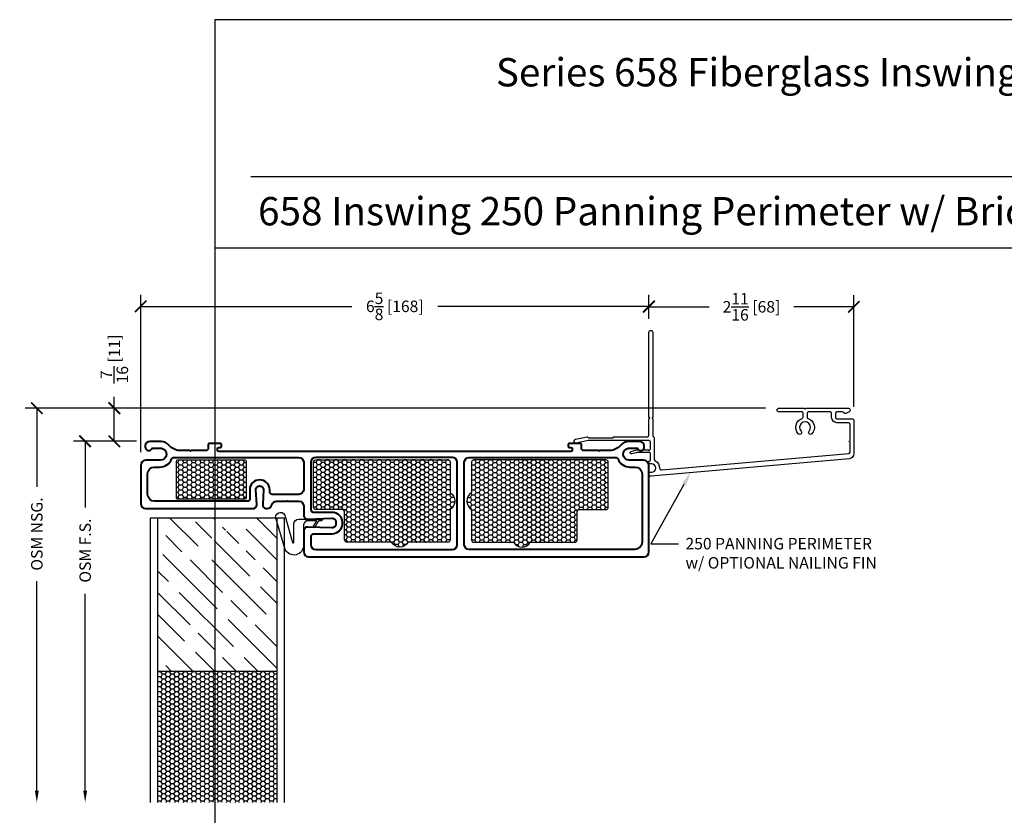
# Model space of a CAD drawing. Units: inches. Extents: x -498 to 909, y 157 to 829.
# Drawn here: x 465 to 477, y 289 to 299 of the extents above; entities that cross this region are included whole.
import ezdxf
from ezdxf import colors
from ezdxf.entities.mleader import LeaderData, LeaderLine
from ezdxf.math import Vec2, Vec3

# ---------------------------------------------------------------- set-up
doc = ezdxf.new("R2010")
doc.units = ezdxf.units.IN
doc.header["$MEASUREMENT"] = 0
doc.layers.get('Defpoints').update_dxf_attribs({"true_color": 0x737373})
doc.layers.add('Cross Section Frame', color=255, linetype='Continuous', lineweight=40)
for name, color, linetype in [('Dimensions', 7, 'Continuous'), ('Door Panel', 1, 'Continuous'), ('Insulation', 2, 'Continuous'), ('Perimeter', 5, 'Continuous'), ('Weather Strip', 30, 'Continuous')]:
    doc.layers.add(name, color=color, linetype=linetype)
doc.styles.add('ROMANS', font='romans.shx')
doc.styles.get("Standard").update_dxf_attribs({"font": 'arial.ttf'})
doc.dimstyles.new('SMALL + METRIC', dxfattribs={"dimtxt": 0.15, "dimasz": 0.15, "dimexe": 0.15, "dimexo": 0.175, "dimgap": 0.07, "dimtad": 0, "dimdec": 4, "dimzin": 0, "dimdsep": 46, "dimlunit": 5, "dimtxsty": 'ROMANS', "dimblk": 'ARCHTICK', "dimcen": 0.07, "dimclrd": 256, "dimclre": 256, "dimclrt": 256, "dimadec": 0, "dimazin": 0, "dimtfac": 1, "dimtdec": 4, "dimtofl": 0, "dimtmove": 0, "dimatfit": 3, "dimldrblk": 'CLOSEDBLANK', "dimfxl": 1, "dimtfillclr": 3, "dimtolj": 1, "dimtzin": 0, "dimarcsym": 0})

# ---------------------------------------------------------------- blocks, each defined once
blk = doc.blocks.new('_ArchTick')
at = {"color": 0, "linetype": 'ByBlock', "const_width": 0.15}
blk.add_lwpolyline([(-0.5, -0.5), (0.5, 0.5)], dxfattribs=at)
blk = doc.blocks.new('*D101')
at = {"layer": 'Defpoints', "color": 0, "transparency": 16777216}
for p in [(472.823, 295.386), (472.823, 295.048), (466.198, 293.31)]:
    blk.add_point(p, dxfattribs=at)
at = {"layer": 'Dimensions', "lineweight": -2, "transparency": 16777216}
for p, q in [((466.198, 293.485), (466.198, 295.536)), ((472.823, 295.223), (472.823, 295.536)), ((466.198, 295.386), (468.951, 295.386)), ((472.823, 295.386), (470.07, 295.386))]:
    blk.add_line(p, q, dxfattribs=at)
at = {"layer": 'Dimensions', "lineweight": -2, "transparency": 16777216, "xscale": 0.15, "yscale": 0.15, "zscale": 0.15, "rotation": 180}
blk.add_blockref('_ArchTick', (466.198, 295.386), dxfattribs=at)
at = {"layer": 'Dimensions', "lineweight": -2, "transparency": 16777216, "xscale": 0.15, "yscale": 0.15, "zscale": 0.15}
blk.add_blockref('_ArchTick', (472.823, 295.386), dxfattribs=at)
at = {"layer": 'Dimensions', "transparency": 16777216, "insert": (469.51, 295.386), "char_height": 0.15, "attachment_point": 5, "style": 'ROMANS'}
blk.add_mtext('\\A1;6{\\H1x;\\S5/8;} [168]', dxfattribs=at)
blk = doc.blocks.new('_ClosedBlank')
at = {"color": 0, "linetype": 'ByBlock', "lineweight": -2}
for p, q in [((-1, 0.167), (0, 0)), ((-1, 0.167), (-1, -0.167)), ((0, 0), (-1, -0.167))]:
    blk.add_line(p, q, dxfattribs=at)
blk = doc.blocks.new('*D102')
at = {"layer": 'Defpoints', "color": 0, "transparency": 16777216}
for p in [(472.823, 295.38), (472.823, 295.048), (475.494, 293.899)]:
    blk.add_point(p, dxfattribs=at)
at = {"layer": 'Dimensions', "lineweight": -2, "transparency": 16777216}
for p, q in [((472.823, 295.223), (472.823, 295.53)), ((475.494, 294.074), (475.494, 295.53)), ((472.823, 295.38), (473.606, 295.38)), ((475.494, 295.38), (474.711, 295.38))]:
    blk.add_line(p, q, dxfattribs=at)
at = {"layer": 'Dimensions', "lineweight": -2, "transparency": 16777216, "xscale": 0.15, "yscale": 0.15, "zscale": 0.15, "rotation": 180}
blk.add_blockref('_ArchTick', (472.823, 295.38), dxfattribs=at)
at = {"layer": 'Dimensions', "lineweight": -2, "transparency": 16777216, "xscale": 0.15, "yscale": 0.15, "zscale": 0.15}
blk.add_blockref('_ArchTick', (475.494, 295.38), dxfattribs=at)
at = {"layer": 'Dimensions', "transparency": 16777216, "insert": (474.159, 295.38), "char_height": 0.15, "attachment_point": 5, "style": 'ROMANS'}
blk.add_mtext('\\A1;2{\\H1x;\\S11/16;} [68]', dxfattribs=at)
blk = doc.blocks.new('*D280')
at = {"layer": 'Defpoints', "color": 0, "transparency": 16777216}
for p in [(466.318, 293.626), (465.474, 288.919), (466.323, 288.919)]:
    blk.add_point(p, dxfattribs=at)
at = {"layer": 'Dimensions', "lineweight": -2, "transparency": 16777216}
for p, q in [((466.143, 293.626), (465.324, 293.626)), ((465.474, 293.626), (465.474, 292.763)), ((465.474, 289.069), (465.474, 291.638))]:
    blk.add_line(p, q, dxfattribs=at)
at = {"layer": 'Dimensions', "transparency": 16777216}
blk.add_solid([(465.449, 289.069), (465.499, 289.069), (465.474, 288.919)], dxfattribs=at)
at = {"layer": 'Dimensions', "lineweight": -2, "transparency": 16777216, "xscale": 0.15, "yscale": 0.15, "zscale": 0.15, "rotation": 90}
blk.add_blockref('_ArchTick', (465.474, 293.626), dxfattribs=at)
at = {"layer": 'Dimensions', "transparency": 16777216, "insert": (465.474, 292.201), "char_height": 0.15, "attachment_point": 5, "rotation": 90, "style": 'ROMANS'}
blk.add_mtext('\\A1;OSM F.S.', dxfattribs=at)
blk = doc.blocks.new('*D281')
at = {"layer": 'Defpoints', "color": 0, "transparency": 16777216}
for p in [(468.122, 294.058), (464.844, 288.919), (466.323, 288.919)]:
    blk.add_point(p, dxfattribs=at)
at = {"layer": 'Dimensions', "lineweight": -2, "transparency": 16777216}
for p, q in [((467.947, 294.058), (464.694, 294.058)), ((464.844, 294.058), (464.844, 293.033)), ((464.844, 289.069), (464.844, 291.801))]:
    blk.add_line(p, q, dxfattribs=at)
at = {"layer": 'Dimensions', "transparency": 16777216}
blk.add_solid([(464.819, 289.069), (464.869, 289.069), (464.844, 288.919)], dxfattribs=at)
at = {"layer": 'Dimensions', "lineweight": -2, "transparency": 16777216, "xscale": 0.15, "yscale": 0.15, "zscale": 0.15, "rotation": 90}
blk.add_blockref('_ArchTick', (464.844, 294.058), dxfattribs=at)
at = {"layer": 'Dimensions', "transparency": 16777216, "insert": (464.844, 292.417), "char_height": 0.15, "attachment_point": 5, "rotation": 90, "style": 'ROMANS'}
blk.add_mtext('\\A1;OSM NSG.', dxfattribs=at)
blk = doc.blocks.new('*D282')
at = {"layer": 'Defpoints', "color": 0, "transparency": 16777216}
for p in [(465.854, 294.058), (474.519, 294.058), (466.318, 293.626)]:
    blk.add_point(p, dxfattribs=at)
at = {"layer": 'Dimensions', "lineweight": -2, "transparency": 16777216}
for p, q in [((465.854, 294.058), (465.854, 294.208)), ((474.344, 294.058), (465.704, 294.058)), ((465.854, 293.626), (465.854, 294.058)), ((466.143, 293.626), (465.704, 293.626))]:
    blk.add_line(p, q, dxfattribs=at)
at = {"layer": 'Dimensions', "lineweight": -2, "transparency": 16777216, "xscale": 0.15, "yscale": 0.15, "zscale": 0.15}
for p, rotation in [((465.854, 294.058), 90), ((465.854, 293.626), 270)]:
    blk.add_blockref('_ArchTick', p, dxfattribs=dict(at, rotation=rotation))
at = {"layer": 'Dimensions', "transparency": 16777216, "insert": (465.854, 294.7), "char_height": 0.15, "attachment_point": 5, "rotation": 90, "style": 'ROMANS'}
blk.add_mtext('\\A1;{\\H1x;\\S7/16;} [11]', dxfattribs=at)

msp = doc.modelspace()

# ---------------------------------------------------------------- hatches: boundary and pattern name
at = {"layer": 'Door Panel', "transparency": 33554687}
h = msp.add_hatch(dxfattribs=at)
h.set_pattern_fill('GOST_WOOD', color=256, scale=0.1, angle=45, style=0)
h.set_pattern_definition([(315, (467.97255, 294.6256), (-0.42426, -0.42426), [1, -0.2]), (315, (467.6897, 294.6256), (-0.42426, -0.42426), [0.6, -0.15, 0.3, -0.15]), (315, (467.33615, 294.6963), (-0.42426, -0.42426), [1, -0.2])])
h.paths.add_polyline_path([(466.422547, 292.625577), (467.571981, 292.625577), (466.823112, 292.188077, 1), (466.948112, 292.188077), (467.571981, 292.625577), (467.446981, 292.188077, 1), (467.571981, 292.188077), (467.571981, 292.625577), (467.972547, 292.625577), (467.972547, 290.625577), (466.422547, 290.625577)])
h = msp.add_hatch(dxfattribs=at)
h.set_pattern_fill('HONEY', color=256, scale=0.3, style=0)
h.set_pattern_definition([(180, (-11647.76249, -18307.967278), (-0.05625, 0.0324759525), [0.0375, -0.075]), (60, (-11647.76249, -18307.967278), (0.056249999877, 0.032475952713), [0.0375, -0.075]), (120, (-11647.76249, -18307.967278), (-1.23e-10, 0.064951905213), [-0.075, 0.0375])])
h.paths.add_polyline_path([(467.972547, 288.918607), (466.422547, 288.918607), (466.422547, 290.625577), (467.972547, 290.625577)])
at = {"layer": 'Insulation', "transparency": 33554687}
h = msp.add_hatch(dxfattribs=at)
h.set_pattern_fill('HONEY', color=256, scale=0.3, angle=180, style=0)
h.set_pattern_definition([(7e-15, (-11718.68041, -18374.73485), (0.05625, -0.0324759525), [0.0375, -0.075]), (240, (-11718.68041, -18374.73485), (-0.056249999877, -0.032475952713), [0.0375, -0.075]), (300, (-11718.68041, -18374.73485), (1.23e-10, -0.064951905213), [-0.075, 0.0375])])
h.paths.add_polyline_path([(466.663039, 293.364635, -0.414213562), (466.683039, 293.384635), (467.55366, 293.384635, -0.414213562), (467.57366, 293.364635), (467.57366, 292.889883, -0.414201945), (467.553661, 292.869883), (466.68304, 292.869849, -0.41422518), (466.663039, 292.889849)])
h = msp.add_hatch(dxfattribs=at)
h.set_pattern_fill('HONEY', color=256, scale=0.3, angle=360, style=0)
h.set_pattern_definition([(180, (12649.420544, 18960.202884), (-0.05625, 0.0324759525), [0.0375, -0.075]), (60, (12649.420544, 18960.202884), (0.056249999877, 0.032475952713), [0.0375, -0.075]), (120, (12649.420544, 18960.202884), (-1.23e-10, 0.064951905213), [-0.075, 0.0375])])
h.paths.add_polyline_path([(470.23145, 292.738754), (470.23145, 292.339205, -0.414213562), (470.20145, 292.309205), (469.683453, 292.309205, -0.577350269), (469.466947, 292.309205), (468.88645, 292.309205, -0.414213562), (468.85645, 292.339205), (468.85645, 292.705283, 0.414213562), (468.82645, 292.735283), (468.4802, 292.735283, -0.414213562), (468.4502, 292.765283), (468.4502, 292.84433), (468.4502, 293.35481, -0.414213562), (468.4802, 293.38481), (470.20145, 293.38481, -0.414213562), (470.23145, 293.35481), (470.23145, 292.955261, -0.577350269)])
h = msp.add_hatch(dxfattribs=at)
h.set_pattern_fill('HONEY', color=256, scale=0.3, angle=360, style=0)
h.set_pattern_definition([(360, (-11708.677616, 18960.202884), (0.05625, 0.0324759525), [0.0375, -0.075]), (120, (-11708.677616, 18960.202884), (-0.056249999877, 0.032475952713), [0.0375, -0.075]), (60, (-11708.677616, 18960.202884), (1.23e-10, 0.064951905213), [-0.075, 0.0375])])
h.paths.add_polyline_path([(470.511478, 292.738754), (470.511478, 292.339205, 0.414213562), (470.541478, 292.309205), (471.059475, 292.309205, 0.577350269), (471.275981, 292.309205), (471.856478, 292.309205, 0.414213562), (471.886478, 292.339205), (471.886478, 292.705283, -0.414213562), (471.916478, 292.735283), (472.262728, 292.735283, 0.414213562), (472.292728, 292.765283), (472.292728, 292.84433), (472.292728, 293.35481, 0.414213562), (472.262728, 293.38481), (470.541478, 293.38481, 0.414213562), (470.511478, 293.35481), (470.511478, 292.955261, 0.577350269)])

# ---------------------------------------------------------------- linework, layer by layer
at = {"layer": 'Cross Section Frame', "transparency": 33554687}
msp.add_line((466.279924, 293.201835), (466.279924, 293.201835), dxfattribs=at)
for points in [[(467.749271, 293.043886), (467.749437, 293.043886, -0.424474816), (467.799407, 292.992141), (467.788354, 292.802322, 0.424474816), (467.838323, 292.750577), (467.845559, 292.750577, 0.342545127), (467.906105, 292.79757, -0.342545127), (467.96665, 292.844564), (468.106278, 292.844564), (468.113349, 292.851635), (468.12042, 292.844564), (468.260047, 292.844564, -0.414213562), (468.322547, 292.782064), (468.322547, 292.662224, 0.424474816), (468.374292, 292.612254), (468.690802, 292.623307, -0.424474816), (468.742547, 292.573337), (468.742547, 292.547557, -0.424474816), (468.690802, 292.497588), (468.374292, 292.50864, 0.424474816), (468.322547, 292.458671), (468.322547, 292.275234), (468.322547, 292.18351, 0.414213562), (468.385047, 292.12101), (472.532388, 292.12101), (472.760047, 292.12101, 0.414213562), (472.822547, 292.18351), (472.822547, 293.310144, 0.414213562), (472.752547, 293.380144), (472.565579, 293.380144, -0.92289891), (472.553107, 293.535418), (472.67486, 293.535418, 0.843038751), (472.762441, 293.550444), (472.762441, 293.565471, 0.414213562), (472.702335, 293.625577), (472.556775, 293.625577, 0.178523412), (472.452542, 293.573612, -0.189872679), (472.316906, 293.505365), (472.179618, 293.505365), (472.172547, 293.498294), (472.165476, 293.505365), (471.971906, 293.505365, -0.414213562), (471.941906, 293.535365), (471.941906, 293.58374, 0.414213562), (471.926906, 293.59874), (471.842128, 293.59874), (471.785047, 293.59874, 0.414213562), (471.770047, 293.58374), (471.770047, 293.562543, 0.414213562), (471.785047, 293.547543), (471.805047, 293.547543, -0.414213562), (471.820047, 293.532543), (471.820047, 293.510365, -0.414213562), (471.805047, 293.495365), (467.215047, 293.495365, -0.414213562), (467.200047, 293.510365), (467.200047, 293.532543, -0.414213562), (467.215047, 293.547543), (467.235047, 293.547543, 0.414213562), (467.250047, 293.562543), (467.250047, 293.58374, 0.414213562), (467.235047, 293.59874), (467.187966, 293.59874), (467.093187, 293.59874, 0.414213562), (467.078187, 293.58374), (467.078187, 293.535365, -0.414213562), (467.048187, 293.505365), (466.854618, 293.505365), (466.847547, 293.498294), (466.840476, 293.505365), (466.703187, 293.505365, -0.189872679), (466.567551, 293.573612, 0.178523412), (466.463319, 293.625577), (466.317759, 293.625577, 0.414213562), (466.257653, 293.565471), (466.257653, 293.550444, 0.843038752), (466.345234, 293.535418), (466.466989, 293.535418, -0.92289891), (466.454517, 293.380144), (466.267547, 293.380144, 0.414213562), (466.197547, 293.310144), (466.197547, 292.813077, 0.414213562), (466.260047, 292.750577), (467.443819, 292.750577), (467.660384, 292.750577, 0.424474816), (467.710354, 292.802322), (467.699301, 292.992141, -0.424474816)], [(466.601212, 293.395699, -0.306540386), (466.63004, 293.415206), (467.009487, 293.415365), (468.260047, 293.415365, -0.414213562), (468.322547, 293.352865), (468.322547, 292.997223, -0.414213562), (468.260047, 292.934723), (467.910687, 292.934723, -0.414213562), (467.879437, 292.965973), (467.879437, 292.993886, 0.414213562), (467.749437, 293.123886), (467.749271, 293.123886, 0.414213562), (467.619271, 292.993886), (467.619271, 292.875577, -0.414213562), (467.588021, 292.844327), (466.38087, 292.844327, -0.41348661), (466.28761, 292.937491), (466.28759, 293.202498, -0.414167534), (466.37509, 293.289985), (466.444984, 293.289985, 0.306540576)], [(468.822547, 292.573337), (468.822547, 292.547557, -0.414213562), (468.692547, 292.417557), (468.447547, 292.417557, 0.414213562), (468.416297, 292.386307), (468.416297, 292.27726, 0.414213562), (468.478797, 292.21476), (470.260047, 292.21476, 0.414213562), (470.322547, 292.27726), (470.322547, 292.632902), (470.322547, 293.352865, 0.414213562), (470.260047, 293.415365), (470.260047, 293.415365), (468.510047, 293.415365), (468.478797, 293.415365, 0.414213562), (468.416297, 293.352865), (468.416297, 292.843635), (468.416297, 292.734587, 0.414213562), (468.447547, 292.703337), (468.692547, 292.703337, -0.414213562)], [(472.732484, 292.307924, -0.41348661), (472.639223, 292.21476), (470.478797, 292.21476, -0.414213562), (470.416297, 292.27726), (470.416297, 292.791883), (470.416297, 293.352865, -0.414213562), (470.478797, 293.415365), (472.010607, 293.415365), (472.390054, 293.415206, -0.306540386), (472.418882, 293.395699, 0.306540576), (472.57511, 293.289985), (472.639223, 293.289985), (472.644888, 293.289985, -0.41295057), (472.732547, 293.202485), (472.732547, 293.202485)]]:
    msp.add_lwpolyline(points, format="xyb", close=True, dxfattribs=at)
at = {"layer": 'Defpoints'}
for p, q in [((467.633714, 297.078533, -0.369327), (488.324993, 297.078533, -0.369327)), ((467.163085, 296.149296, -0.369327), (488.324993, 296.149296, -0.369327))]:
    msp.add_line(p, q, dxfattribs=at)
at = {"layer": 'Defpoints', "elevation": -0.369327}
msp.add_lwpolyline([(467.163085, 299.123543), (467.163085, 270.549615), (488.324993, 270.549615), (488.324993, 299.123543)], close=True, dxfattribs=at)
at = {"layer": 'Door Panel', "transparency": 33554687}
for points in [[(467.972547, 292.625577), (466.322547, 292.625577), (466.322547, 288.918607)], [(466.422547, 288.918607), (466.422547, 292.625577)], [(467.972547, 292.625577), (467.972547, 288.918607)], [(468.072547, 288.918607), (468.072547, 292.625577), (467.972547, 292.625577)], [(467.972547, 290.625577), (466.422547, 290.625577)]]:
    msp.add_lwpolyline(points, dxfattribs=at)
at = {"layer": 'Insulation', "transparency": 33554687}
for points in [[(466.663039, 292.889849), (466.663039, 293.364635, -0.414213562), (466.683039, 293.384635), (467.55366, 293.384635, -0.414213562), (467.57366, 293.364635), (467.57366, 292.889883, -0.414201945), (467.553661, 292.869883), (466.68304, 292.869849, -0.41422518)], [(470.23145, 292.738754), (470.23145, 292.339205, -0.414213562), (470.20145, 292.309205), (469.683453, 292.309205, -0.577350269), (469.466947, 292.309205), (468.88645, 292.309205, -0.414213562), (468.85645, 292.339205), (468.85645, 292.705283, 0.414213562), (468.82645, 292.735283), (468.4802, 292.735283, -0.414213562), (468.4502, 292.765283), (468.4502, 292.84433), (468.4502, 293.35481, -0.414213562), (468.4802, 293.38481), (470.20145, 293.38481, -0.414213562), (470.23145, 293.35481), (470.23145, 292.955261, -0.577350269)], [(470.511478, 292.738754), (470.511478, 292.339205, 0.414213562), (470.541478, 292.309205), (471.059475, 292.309205, 0.577350269), (471.275981, 292.309205), (471.856478, 292.309205, 0.414213562), (471.886478, 292.339205), (471.886478, 292.705283, -0.414213562), (471.916478, 292.735283), (472.262728, 292.735283, 0.414213562), (472.292728, 292.765283), (472.292728, 292.84433), (472.292728, 293.35481, 0.414213562), (472.262728, 293.38481), (470.541478, 293.38481, 0.414213562), (470.511478, 293.35481), (470.511478, 292.955261, 0.577350269)]]:
    msp.add_lwpolyline(points, format="xyb", close=True, dxfattribs=at)
at = {"layer": 'Perimeter'}
msp.add_lwpolyline([(472.882934, 293.683182, -0.268463627), (472.892806, 293.666121), (472.892806, 293.39385, 0.274906093), (472.90695, 293.370071, -0.275208304), (472.961824, 293.277689, 0.440345922), (472.989424, 293.252369), (475.426163, 293.465556, 0.388878732), (475.444132, 293.485167), (475.444132, 293.614575, -1), (475.444132, 293.634254), (475.444132, 293.849377, 0.414213562), (475.424454, 293.869055), (475.273807, 293.869055, -0.414213562), (475.204145, 293.938716), (475.204145, 293.988699, 0.414213562), (475.184467, 294.008378), (474.902757, 294.008378, 0.414213562), (474.883079, 293.988699), (474.883079, 293.942696, 0.322971637), (474.896544, 293.924025, -0.549052241), (474.946473, 293.724629, -1), (474.910205, 293.759022, 2.326466027), (474.80597, 293.759022, -1), (474.769702, 293.724629, -0.549052241), (474.81963, 293.924025, 0.322971637), (474.833096, 293.942696), (474.833096, 293.988675, 0.414213562), (474.813411, 294.00836), (474.519203, 294.00836, -1), (474.519203, 294.05836), (474.848248, 294.05836, 1), (474.867926, 294.05836), (475.374559, 294.05836), (475.424542, 294.05836, -0.414213562), (475.444221, 294.038682), (475.444221, 294.028056, -0.296806116), (475.432507, 294.010061), (475.388048, 293.990383, -0.38323917), (475.363042, 293.998538, 0.267949192), (475.346, 294.008378), (475.273807, 294.008378, 0.414213562), (475.254128, 293.988699), (475.254128, 293.938716, 0.414213562), (475.273807, 293.919038), (475.474525, 293.919038, -0.414213562), (475.494203, 293.89936), (475.494203, 293.465965, -0.366439743), (475.43604, 293.39726), (472.850218, 293.17103, -0.440010531), (472.822298, 293.196613), (472.822298, 293.212807, -0.414213562), (472.832298, 293.222807), (472.856823, 293.222807, 1), (472.856823, 293.332807), (472.832298, 293.332807, -0.414213562), (472.822298, 293.342807), (472.822298, 293.359933, -0.414213562), (472.832298, 293.369933), (472.832806, 293.369933, 0.414213562), (472.842806, 293.379933), (472.842806, 293.469365, 0.414213562), (472.832806, 293.479365), (472.682723, 293.479365, 0.065543463), (472.656841, 293.475957), (472.60147, 293.461121, -1), (472.591998, 293.494817), (472.652233, 293.510957, -0.065543463), (472.678115, 293.514365), (472.687212, 293.514365, 0.298511157), (472.747511, 293.514365), (472.815144, 293.514365), (472.822361, 293.501865), (472.829578, 293.514365), (472.832806, 293.514365, 0.414213562), (472.842806, 293.524365), (472.842806, 293.615686, 0.414213562), (472.823128, 293.635365), (472.032345, 293.635365), (471.875517, 293.603352, -1), (471.865497, 293.65244), (472.017139, 293.683394, -0.251818238), (472.026068, 293.68071), (472.033481, 293.673297, 0.198912367), (472.04044, 293.670414), (472.348996, 293.670414, 0.345457736), (472.358555, 293.677914, -0.345457736), (472.368115, 293.685414), (472.803932, 293.685799, 0.405024076), (472.822991, 293.705468), (472.822991, 293.919038, 0.414213562), (472.83283, 293.928877, 0.414213562), (472.822991, 293.938716), (472.822991, 295.048004, -1), (472.873063, 295.048004), (472.873063, 293.938716, 1), (472.873063, 293.919038), (472.873063, 293.700243, 0.268463627), (472.882934, 293.683182)], format="xyb", dxfattribs=at)
at = {"layer": 'Weather Strip', "transparency": 33554687}
msp.add_lwpolyline([(468.382262, 292.590967, 0.395451319), (468.320402, 292.538789), (468.320402, 292.268217, -0.797917715), (468.082722, 292.214104), (467.963123, 292.60993, -1), (468.075803, 292.664043), (468.176387, 292.307811, 0.797917715), (468.195402, 292.31214), (468.195402, 292.549467, -0.414213562), (468.257902, 292.611967), (468.320402, 292.611967), (468.559402, 292.611967), (468.559402, 292.590967), (468.517402, 292.590967), (468.464451, 292.499253), (468.446265, 292.509753), (468.493153, 292.590967), (468.376058, 292.590967)], format="xyb", dxfattribs=at)

# ---------------------------------------------------------------- texts
at = {"layer": 'Defpoints', "char_height": 0.3693265, "attachment_point": 1}
for s, width, heights, insert in [('{\\fArial|b1|i0|c0|p34;\\C2;Series 658 Fiberglass Inswing Doors}', 17.20034494, [0], (470.82744, 298.622969, -0.369327)), ('658 Inswing 250 Panning Perimeter w/ Brickmold Options ', 20.11962003, [0.71926], (467.727763, 296.811131, -0.369327))]:
    msp.add_mtext_dynamic_manual_height_columns(s, width=width, gutter_width=0.738653, heights=heights, dxfattribs=dict(at, insert=insert))

# ---------------------------------------------------------------- dimensions: what is measured, and where the dimension line sits
at = {"layer": 'Dimensions'}
for base, p1, picture, middle in [((472.822991, 295.386239), (466.197547, 293.310144), '*D101', (469.510269, 295.386239)), ((472.822991, 295.379622), (475.494203, 293.89936), '*D102', (474.158597, 295.379622))]:
    dim = msp.add_linear_dim(base=base, p1=p1, p2=(472.822991, 295.048004), dimstyle='SMALL + METRIC', dxfattribs=at)
    dim.commit()
    dim.dimension.update_dxf_attribs({"geometry": picture, "text_midpoint": middle})
dim = msp.add_linear_dim(base=(465.853605, 294.05836), p1=(466.317759, 293.625577), p2=(474.519203, 294.05836), angle=90, dimstyle='SMALL + METRIC', dxfattribs=at)
dim.commit()
dim.dimension.update_dxf_attribs({"geometry": '*D282', "text_midpoint": (465.853605, 294.699789), "dimtype": 160})
at = {"layer": 'Dimensions', "transparency": 33554687}
for base, p1, text, picture, middle in [((464.844293, 288.918607), (468.122016, 294.05836), 'OSM NSG.', '*D281', (464.844293, 292.416969)), ((465.473605, 288.918607), (466.317759, 293.625577), 'OSM F.S.', '*D280', (465.473605, 292.200577))]:
    dim = msp.add_linear_dim(base=base, p1=p1, p2=(466.322547, 288.918607), angle=90, text=text, dimstyle='SMALL + METRIC', override={"dimblk1": 'ArchTick', "dimsah": 1, "dimse2": 1}, dxfattribs=at)
    dim.commit()
    dim.dimension.update_dxf_attribs({"geometry": picture, "text_midpoint": middle, "dimtype": 160})

# ---------------------------------------------------------------- leaders
at = {"layer": 'Dimensions'}
ml = msp.add_multileader_mtext('Standard', dxfattribs=at)
ml.set_content('250 PANNING PERIMETER\\Pw/ OPTIONAL NAILING FIN', color=256)
ml.set_leader_properties()
ml.build(insert=Vec2(0, 0))
ml.multileader.update_dxf_attribs({"dogleg_length": 0.36, "arrow_head_size": 0.18})
ctx = ml.context
ctx.base_point, ctx.char_height, ctx.arrow_head_size, ctx.landing_gap_size, ctx.plane_origin = Vec3(473.20888, 292.290486), 0.15, 0.18, 0.09, Vec3(473.365217, 293.219743)
notes = []
notes.append((ctx, [(0, (1, 1, 0), (472.84888, 292.290486), (1, 0), 0.36, [(0, [(473.365217, 293.219743)], 0, [])])]))
ctx.mtext.insert, ctx.mtext.flow_direction = Vec3(473.29888, 292.366765), 5
for ctx, leaders in notes:
    for number, flags, end, landing, length, lines in leaders:
        leader = LeaderData()
        leader.index, (leader.has_last_leader_line, leader.has_dogleg_vector, leader.attachment_direction) = number, flags
        leader.last_leader_point, leader.dogleg_vector, leader.dogleg_length = Vec3(end), Vec3(landing), length
        for number, points, colour, breaks in lines:
            line = LeaderLine()
            line.index, line.vertices, line.color, line.breaks = number, Vec3.list(points), colors.encode_raw_color(colour), breaks
            leader.lines.append(line)
        ctx.leaders.append(leader)

doc.saveas('drawing.dxf')
